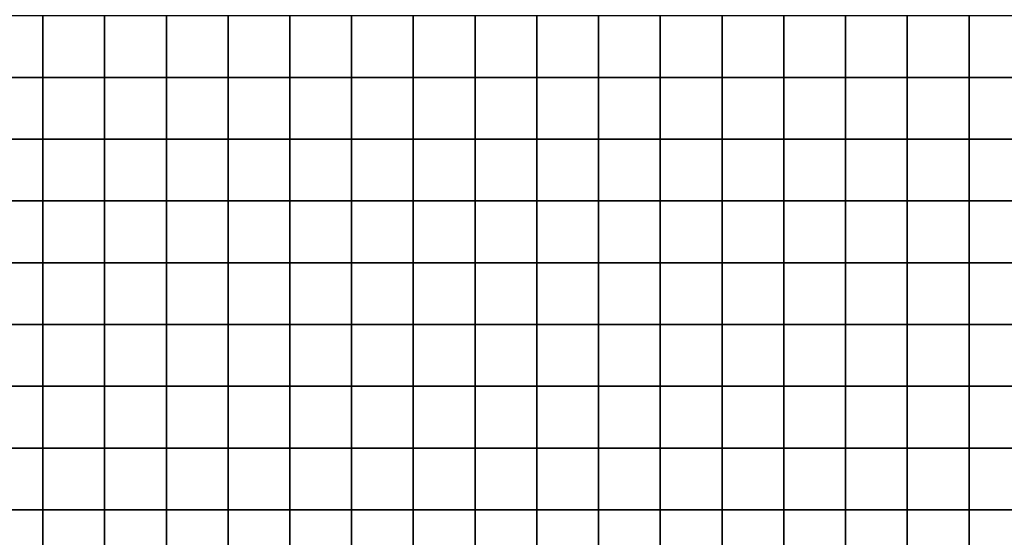
# Model space of a CAD drawing. Units: metres. Extents: x 0 to 19.6, y 0 to 19.3.
# Drawn here: x 6.6 to 8.2, y 2 to 2.8 of the extents above; entities that cross this region are included whole.
import ezdxf

# ---------------------------------------------------------------- set-up
doc = ezdxf.new("R2010")
doc.units = ezdxf.units.M

msp = doc.modelspace()

# ---------------------------------------------------------------- linework, layer by layer
at = {"layer": 'data reduced gear sample'}
for points in [[(6.5, 2.8, 0.075), (6.5, 2.7, 0.075), (6.6, 2.7, 0.075), (6.6, 2.8, 0.075)], [(6.6, 2.8, 0.075), (6.6, 2.7, 0.075), (6.7, 2.7, 0.075), (6.7, 2.8, 0.075)], [(6.7, 2.8, 0.075), (6.7, 2.7, 0.075), (6.8, 2.7, 0.075), (6.8, 2.8, 0.075)], [(6.8, 2.8, 0.075), (6.8, 2.7, 0.075), (6.9, 2.7, 0.075), (6.9, 2.8, 0.075)], [(6.9, 2.8, 0.075), (6.9, 2.7, 0.075), (7, 2.7, 0.075), (7, 2.8, 0.075)], [(7, 2.8, 0.075), (7, 2.7, 0.075), (7.1, 2.7, 0.075), (7.1, 2.8, 0.075)], [(7.1, 2.8, 0.075), (7.1, 2.7, 0.075), (7.2, 2.7, 0.075), (7.2, 2.8, 0.075)], [(7.2, 2.8, 0.075), (7.2, 2.7, 0.075), (7.3, 2.7, 0.075), (7.3, 2.8, 0.075)], [(7.3, 2.8, 0.075), (7.3, 2.7, 0.075), (7.4, 2.7, 0.075), (7.4, 2.8, 0.075)], [(7.4, 2.8, 0.075), (7.4, 2.7, 0.075), (7.5, 2.7, 0.075), (7.5, 2.8, 0.075)], [(7.5, 2.8, 0.075), (7.5, 2.7, 0.075), (7.6, 2.7, 0.075), (7.6, 2.8, 0.075)], [(7.6, 2.8, 0.075), (7.6, 2.7, 0.075), (7.7, 2.7, 0.075), (7.7, 2.8, 0.075)], [(7.7, 2.8, 0.075), (7.7, 2.7, 0.075), (7.8, 2.7, 0.075), (7.8, 2.8, 0.075)], [(7.8, 2.8, 0.075), (7.8, 2.7, 0.075), (7.9, 2.7, 0.075), (7.9, 2.8, 0.075)], [(7.9, 2.8, 0.075), (7.9, 2.7, 0.075), (8, 2.7, 0.075), (8, 2.8, 0.075)], [(8, 2.8, 0.075), (8, 2.7, 0.075), (8.1, 2.7, 0.075), (8.1, 2.8, 0.075)], [(8.1, 2.8, 0.075), (8.1, 2.7, 0.075), (8.2, 2.7, 0.075), (8.2, 2.8, 0.075)], [(6.5, 2.7, 0.075), (6.5, 2.6, 0.075), (6.6, 2.6, 0.075), (6.6, 2.7, 0.075)], [(6.6, 2.7, 0.075), (6.6, 2.6, 0.075), (6.7, 2.6, 0.075), (6.7, 2.7, 0.075)], [(6.7, 2.7, 0.075), (6.7, 2.6, 0.075), (6.8, 2.6, 0.075), (6.8, 2.7, 0.075)], [(6.8, 2.7, 0.075), (6.8, 2.6, 0.075), (6.9, 2.6, 0.075), (6.9, 2.7, 0.075)], [(6.9, 2.7, 0.075), (6.9, 2.6, 0.075), (7, 2.6, 0.075), (7, 2.7, 0.075)], [(7, 2.7, 0.075), (7, 2.6, 0.075), (7.1, 2.6, 0.075), (7.1, 2.7, 0.075)], [(7.1, 2.7, 0.075), (7.1, 2.6, 0.075), (7.2, 2.6, 0.075), (7.2, 2.7, 0.075)], [(7.2, 2.7, 0.075), (7.2, 2.6, 0.075), (7.3, 2.6, 0.075), (7.3, 2.7, 0.075)], [(7.3, 2.7, 0.075), (7.3, 2.6, 0.075), (7.4, 2.6, 0.075), (7.4, 2.7, 0.075)], [(7.4, 2.7, 0.075), (7.4, 2.6, 0.075), (7.5, 2.6, 0.075), (7.5, 2.7, 0.075)], [(7.5, 2.7, 0.075), (7.5, 2.6, 0.075), (7.6, 2.6, 0.075), (7.6, 2.7, 0.075)], [(7.6, 2.7, 0.075), (7.6, 2.6, 0.075), (7.7, 2.6, 0.075), (7.7, 2.7, 0.075)], [(7.7, 2.7, 0.075), (7.7, 2.6, 0.075), (7.8, 2.6, 0.075), (7.8, 2.7, 0.075)], [(7.8, 2.7, 0.075), (7.8, 2.6, 0.075), (7.9, 2.6, 0.075), (7.9, 2.7, 0.075)], [(7.9, 2.7, 0.075), (7.9, 2.6, 0.075), (8, 2.6, 0.075), (8, 2.7, 0.075)], [(8, 2.7, 0.075), (8, 2.6, 0.075), (8.1, 2.6, 0.075), (8.1, 2.7, 0.075)], [(8.1, 2.7, 0.075), (8.1, 2.6, 0.075), (8.2, 2.6, 0.075), (8.2, 2.7, 0.075)], [(6.5, 2.6, 0.075), (6.5, 2.5, 0.075), (6.6, 2.5, 0.075), (6.6, 2.6, 0.075)], [(6.6, 2.6, 0.075), (6.6, 2.5, 0.075), (6.7, 2.5, 0.075), (6.7, 2.6, 0.075)], [(6.7, 2.6, 0.075), (6.7, 2.5, 0.075), (6.8, 2.5, 0.075), (6.8, 2.6, 0.075)], [(6.8, 2.6, 0.075), (6.8, 2.5, 0.075), (6.9, 2.5, 0.075), (6.9, 2.6, 0.075)], [(6.9, 2.6, 0.075), (6.9, 2.5, 0.075), (7, 2.5, 0.075), (7, 2.6, 0.075)], [(7, 2.6, 0.075), (7, 2.5, 0.075), (7.1, 2.5, 0.075), (7.1, 2.6, 0.075)], [(7.1, 2.6, 0.075), (7.1, 2.5, 0.075), (7.2, 2.5, 0.075), (7.2, 2.6, 0.075)], [(7.2, 2.6, 0.075), (7.2, 2.5, 0.075), (7.3, 2.5, 0.075), (7.3, 2.6, 0.075)], [(7.3, 2.6, 0.075), (7.3, 2.5, 0.075), (7.4, 2.5, 0.075), (7.4, 2.6, 0.075)], [(7.4, 2.6, 0.075), (7.4, 2.5, 0.075), (7.5, 2.5, 0.075), (7.5, 2.6, 0.075)], [(7.5, 2.6, 0.075), (7.5, 2.5, 0.075), (7.6, 2.5, 0.075), (7.6, 2.6, 0.075)], [(7.6, 2.6, 0.075), (7.6, 2.5, 0.075), (7.7, 2.5, 0.075), (7.7, 2.6, 0.075)], [(7.7, 2.6, 0.075), (7.7, 2.5, 0.075), (7.8, 2.5, 0.075), (7.8, 2.6, 0.075)], [(7.8, 2.6, 0.075), (7.8, 2.5, 0.075), (7.9, 2.5, 0.075), (7.9, 2.6, 0.075)], [(7.9, 2.6, 0.075), (7.9, 2.5, 0.075), (8, 2.5, 0.075), (8, 2.6, 0.075)], [(8, 2.6, 0.075), (8, 2.5, 0.075), (8.1, 2.5, 0.075), (8.1, 2.6, 0.075)], [(8.1, 2.6, 0.075), (8.1, 2.5, 0.075), (8.2, 2.5, 0.075), (8.2, 2.6, 0.075)], [(6.5, 2.5, 0.075), (6.5, 2.4, 0.075), (6.6, 2.4, 0.075), (6.6, 2.5, 0.075)], [(6.6, 2.5, 0.075), (6.6, 2.4, 0.075), (6.7, 2.4, 0.075), (6.7, 2.5, 0.075)], [(6.7, 2.5, 0.075), (6.7, 2.4, 0.075), (6.8, 2.4, 0.075), (6.8, 2.5, 0.075)], [(6.8, 2.5, 0.075), (6.8, 2.4, 0.075), (6.9, 2.4, 0.075), (6.9, 2.5, 0.075)], [(6.9, 2.5, 0.075), (6.9, 2.4, 0.075), (7, 2.4, 0.075), (7, 2.5, 0.075)], [(7, 2.5, 0.075), (7, 2.4, 0.075), (7.1, 2.4, 0.075), (7.1, 2.5, 0.075)], [(7.1, 2.5, 0.075), (7.1, 2.4, 0.075), (7.2, 2.4, 0.075), (7.2, 2.5, 0.075)], [(7.2, 2.5, 0.075), (7.2, 2.4, 0.075), (7.3, 2.4, 0.075), (7.3, 2.5, 0.075)], [(7.3, 2.5, 0.075), (7.3, 2.4, 0.075), (7.4, 2.4, 0.075), (7.4, 2.5, 0.075)], [(7.4, 2.5, 0.075), (7.4, 2.4, 0.075), (7.5, 2.4, 0.075), (7.5, 2.5, 0.075)], [(7.5, 2.5, 0.075), (7.5, 2.4, 0.075), (7.6, 2.4, 0.075), (7.6, 2.5, 0.075)], [(7.6, 2.5, 0.075), (7.6, 2.4, 0.075), (7.7, 2.4, 0.075), (7.7, 2.5, 0.075)], [(7.7, 2.5, 0.075), (7.7, 2.4, 0.075), (7.8, 2.4, 0.075), (7.8, 2.5, 0.075)], [(7.8, 2.5, 0.075), (7.8, 2.4, 0.075), (7.9, 2.4, 0.075), (7.9, 2.5, 0.075)], [(7.9, 2.5, 0.075), (7.9, 2.4, 0.075), (8, 2.4, 0.075), (8, 2.5, 0.075)], [(8, 2.5, 0.075), (8, 2.4, 0.075), (8.1, 2.4, 0.075), (8.1, 2.5, 0.075)], [(8.1, 2.5, 0.075), (8.1, 2.4, 0.075), (8.2, 2.4, 0.075), (8.2, 2.5, 0.075)], [(6.5, 2.4, 0.075), (6.5, 2.3, 0.075), (6.6, 2.3, 0.075), (6.6, 2.4, 0.075)], [(6.6, 2.4, 0.075), (6.6, 2.3, 0.075), (6.7, 2.3, 0.075), (6.7, 2.4, 0.075)], [(6.7, 2.4, 0.075), (6.7, 2.3, 0.075), (6.8, 2.3, 0.075), (6.8, 2.4, 0.075)], [(6.8, 2.4, 0.075), (6.8, 2.3, 0.075), (6.9, 2.3, 0.075), (6.9, 2.4, 0.075)], [(6.9, 2.4, 0.075), (6.9, 2.3, 0.075), (7, 2.3, 0.075), (7, 2.4, 0.075)], [(7, 2.4, 0.075), (7, 2.3, 0.075), (7.1, 2.3, 0.075), (7.1, 2.4, 0.075)], [(7.1, 2.4, 0.075), (7.1, 2.3, 0.075), (7.2, 2.3, 0.075), (7.2, 2.4, 0.075)], [(7.2, 2.4, 0.075), (7.2, 2.3, 0.075), (7.3, 2.3, 0.075), (7.3, 2.4, 0.075)], [(7.3, 2.4, 0.075), (7.3, 2.3, 0.075), (7.4, 2.3, 0.075), (7.4, 2.4, 0.075)], [(7.4, 2.4, 0.075), (7.4, 2.3, 0.075), (7.5, 2.3, 0.075), (7.5, 2.4, 0.075)], [(7.5, 2.4, 0.075), (7.5, 2.3, 0.075), (7.6, 2.3, 0.075), (7.6, 2.4, 0.075)], [(7.6, 2.4, 0.075), (7.6, 2.3, 0.075), (7.7, 2.3, 0.075), (7.7, 2.4, 0.075)], [(7.7, 2.4, 0.075), (7.7, 2.3, 0.075), (7.8, 2.3, 0.075), (7.8, 2.4, 0.075)], [(7.8, 2.4, 0.075), (7.8, 2.3, 0.075), (7.9, 2.3, 0.075), (7.9, 2.4, 0.075)], [(7.9, 2.4, 0.075), (7.9, 2.3, 0.075), (8, 2.3, 0.075), (8, 2.4, 0.075)], [(8, 2.4, 0.075), (8, 2.3, 0.075), (8.1, 2.3, 0.075), (8.1, 2.4, 0.075)], [(8.1, 2.4, 0.075), (8.1, 2.3, 0.075), (8.2, 2.3, 0.075), (8.2, 2.4, 0.075)], [(6.5, 2.3, 0.075), (6.5, 2.2, 0.075), (6.6, 2.2, 0.075), (6.6, 2.3, 0.075)], [(6.6, 2.3, 0.075), (6.6, 2.2, 0.075), (6.7, 2.2, 0.075), (6.7, 2.3, 0.075)], [(6.7, 2.3, 0.075), (6.7, 2.2, 0.075), (6.8, 2.2, 0.075), (6.8, 2.3, 0.075)], [(6.8, 2.3, 0.075), (6.8, 2.2, 0.075), (6.9, 2.2, 0.075), (6.9, 2.3, 0.075)], [(6.9, 2.3, 0.075), (6.9, 2.2, 0.075), (7, 2.2, 0.075), (7, 2.3, 0.075)], [(7, 2.3, 0.075), (7, 2.2, 0.075), (7.1, 2.2, 0.075), (7.1, 2.3, 0.075)], [(7.1, 2.3, 0.075), (7.1, 2.2, 0.075), (7.2, 2.2, 0.075), (7.2, 2.3, 0.075)], [(7.2, 2.3, 0.075), (7.2, 2.2, 0.075), (7.3, 2.2, 0.075), (7.3, 2.3, 0.075)], [(7.3, 2.3, 0.075), (7.3, 2.2, 0.075), (7.4, 2.2, 0.075), (7.4, 2.3, 0.075)], [(7.4, 2.3, 0.075), (7.4, 2.2, 0.075), (7.5, 2.2, 0.075), (7.5, 2.3, 0.075)], [(7.5, 2.3, 0.075), (7.5, 2.2, 0.075), (7.6, 2.2, 0.075), (7.6, 2.3, 0.075)], [(7.6, 2.3, 0.075), (7.6, 2.2, 0.075), (7.7, 2.2, 0.075), (7.7, 2.3, 0.075)], [(7.7, 2.3, 0.075), (7.7, 2.2, 0.075), (7.8, 2.2, 0.075), (7.8, 2.3, 0.075)], [(7.8, 2.3, 0.075), (7.8, 2.2, 0.075), (7.9, 2.2, 0.075), (7.9, 2.3, 0.075)], [(7.9, 2.3, 0.075), (7.9, 2.2, 0.075), (8, 2.2, 0.075), (8, 2.3, 0.075)], [(8, 2.3, 0.075), (8, 2.2, 0.075), (8.1, 2.2, 0.075), (8.1, 2.3, 0.075)], [(8.1, 2.3, 0.075), (8.1, 2.2, 0.075), (8.2, 2.2, 0.075), (8.2, 2.3, 0.075)], [(6.5, 2.2, 0.075), (6.5, 2.1, 0.075), (6.6, 2.1, 0.075), (6.6, 2.2, 0.075)], [(6.6, 2.2, 0.075), (6.6, 2.1, 0.075), (6.7, 2.1, 0.075), (6.7, 2.2, 0.075)], [(6.7, 2.2, 0.075), (6.7, 2.1, 0.075), (6.8, 2.1, 0.075), (6.8, 2.2, 0.075)], [(6.8, 2.2, 0.075), (6.8, 2.1, 0.075), (6.9, 2.1, 0.075), (6.9, 2.2, 0.075)], [(6.9, 2.2, 0.075), (6.9, 2.1, 0.075), (7, 2.1, 0.075), (7, 2.2, 0.075)], [(7, 2.2, 0.075), (7, 2.1, 0.075), (7.1, 2.1, 0.075), (7.1, 2.2, 0.075)], [(7.1, 2.2, 0.075), (7.1, 2.1, 0.075), (7.2, 2.1, 0.075), (7.2, 2.2, 0.075)], [(7.2, 2.2, 0.075), (7.2, 2.1, 0.075), (7.3, 2.1, 0.075), (7.3, 2.2, 0.075)], [(7.3, 2.2, 0.075), (7.3, 2.1, 0.075), (7.4, 2.1, 0.075), (7.4, 2.2, 0.075)], [(7.4, 2.2, 0.075), (7.4, 2.1, 0.075), (7.5, 2.1, 0.075), (7.5, 2.2, 0.075)], [(7.5, 2.2, 0.075), (7.5, 2.1, 0.075), (7.6, 2.1, 0.075), (7.6, 2.2, 0.075)], [(7.6, 2.2, 0.075), (7.6, 2.1, 0.075), (7.7, 2.1, 0.075), (7.7, 2.2, 0.075)], [(7.7, 2.2, 0.075), (7.7, 2.1, 0.075), (7.8, 2.1, 0.075), (7.8, 2.2, 0.075)], [(7.8, 2.2, 0.075), (7.8, 2.1, 0.075), (7.9, 2.1, 0.075), (7.9, 2.2, 0.075)], [(7.9, 2.2, 0.075), (7.9, 2.1, 0.075), (8, 2.1, 0.075), (8, 2.2, 0.075)], [(8, 2.2, 0.075), (8, 2.1, 0.075), (8.1, 2.1, 0.075), (8.1, 2.2, 0.075)], [(8.1, 2.2, 0.075), (8.1, 2.1, 0.075), (8.2, 2.1, 0.075), (8.2, 2.2, 0.075)], [(6.5, 2.1, 0.075), (6.5, 2, 0.075), (6.6, 2, 0.075), (6.6, 2.1, 0.075)], [(6.6, 2.1, 0.075), (6.6, 2, 0.075), (6.7, 2, 0.075), (6.7, 2.1, 0.075)], [(6.7, 2.1, 0.075), (6.7, 2, 0.075), (6.8, 2, 0.075), (6.8, 2.1, 0.075)], [(6.8, 2.1, 0.075), (6.8, 2, 0.075), (6.9, 2, 0.075), (6.9, 2.1, 0.075)], [(6.9, 2.1, 0.075), (6.9, 2, 0.075), (7, 2, 0.075), (7, 2.1, 0.075)], [(7, 2.1, 0.075), (7, 2, 0.075), (7.1, 2, 0.075), (7.1, 2.1, 0.075)], [(7.1, 2.1, 0.075), (7.1, 2, 0.075), (7.2, 2, 0.075), (7.2, 2.1, 0.075)], [(7.2, 2.1, 0.075), (7.2, 2, 0.075), (7.3, 2, 0.075), (7.3, 2.1, 0.075)], [(7.3, 2.1, 0.075), (7.3, 2, 0.075), (7.4, 2, 0.075), (7.4, 2.1, 0.075)], [(7.4, 2.1, 0.075), (7.4, 2, 0.075), (7.5, 2, 0.075), (7.5, 2.1, 0.075)], [(7.5, 2.1, 0.075), (7.5, 2, 0.075), (7.6, 2, 0.075), (7.6, 2.1, 0.075)], [(7.6, 2.1, 0.075), (7.6, 2, 0.075), (7.7, 2, 0.075), (7.7, 2.1, 0.075)], [(7.7, 2.1, 0.075), (7.7, 2, 0.075), (7.8, 2, 0.075), (7.8, 2.1, 0.075)], [(7.8, 2.1, 0.075), (7.8, 2, 0.075), (7.9, 2, 0.075), (7.9, 2.1, 0.075)], [(7.9, 2.1, 0.075), (7.9, 2, 0.075), (8, 2, 0.075), (8, 2.1, 0.075)], [(8, 2.1, 0.075), (8, 2, 0.075), (8.1, 2, 0.075), (8.1, 2.1, 0.075)], [(8.1, 2.1, 0.075), (8.1, 2, 0.075), (8.2, 2, 0.075), (8.2, 2.1, 0.075)], [(6.5, 2, 0.075), (6.5, 1.9, 0.075), (6.6, 1.9, 0.075), (6.6, 2, 0.075)], [(6.6, 2, 0.075), (6.6, 1.9, 0.075), (6.7, 1.9, 0.075), (6.7, 2, 0.075)], [(6.7, 2, 0.075), (6.7, 1.9, 0.075), (6.8, 1.9, 0.075), (6.8, 2, 0.075)], [(6.8, 2, 0.075), (6.8, 1.9, 0.075), (6.9, 1.9, 0.075), (6.9, 2, 0.075)], [(6.9, 2, 0.075), (6.9, 1.9, 0.075), (7, 1.9, 0.075), (7, 2, 0.075)], [(7, 2, 0.075), (7, 1.9, 0.075), (7.1, 1.9, 0.075), (7.1, 2, 0.075)], [(7.1, 2, 0.075), (7.1, 1.9, 0.075), (7.2, 1.9, 0.075), (7.2, 2, 0.075)], [(7.2, 2, 0.075), (7.2, 1.9, 0.075), (7.3, 1.9, 0.075), (7.3, 2, 0.075)], [(7.3, 2, 0.075), (7.3, 1.9, 0.075), (7.4, 1.9, 0.075), (7.4, 2, 0.075)], [(7.4, 2, 0.075), (7.4, 1.9, 0.075), (7.5, 1.9, 0.075), (7.5, 2, 0.075)], [(7.5, 2, 0.075), (7.5, 1.9, 0.075), (7.6, 1.9, 0.075), (7.6, 2, 0.075)], [(7.6, 2, 0.075), (7.6, 1.9, 0.075), (7.7, 1.9, 0.075), (7.7, 2, 0.075)], [(7.7, 2, 0.075), (7.7, 1.9, 0.075), (7.8, 1.9, 0.075), (7.8, 2, 0.075)], [(7.8, 2, 0.075), (7.8, 1.9, 0.075), (7.9, 1.9, 0.075), (7.9, 2, 0.075)], [(7.9, 2, 0.075), (7.9, 1.9, 0.075), (8, 1.9, 0.075), (8, 2, 0.075)], [(8, 2, 0.075), (8, 1.9, 0.075), (8.1, 1.9, 0.075), (8.1, 2, 0.075)], [(8.1, 2, 0.075), (8.1, 1.9, 0.075), (8.2, 1.9, 0.075), (8.2, 2, 0.075)]]:
    msp.add_3dface(points, dxfattribs=at)

doc.saveas('drawing.dxf')
